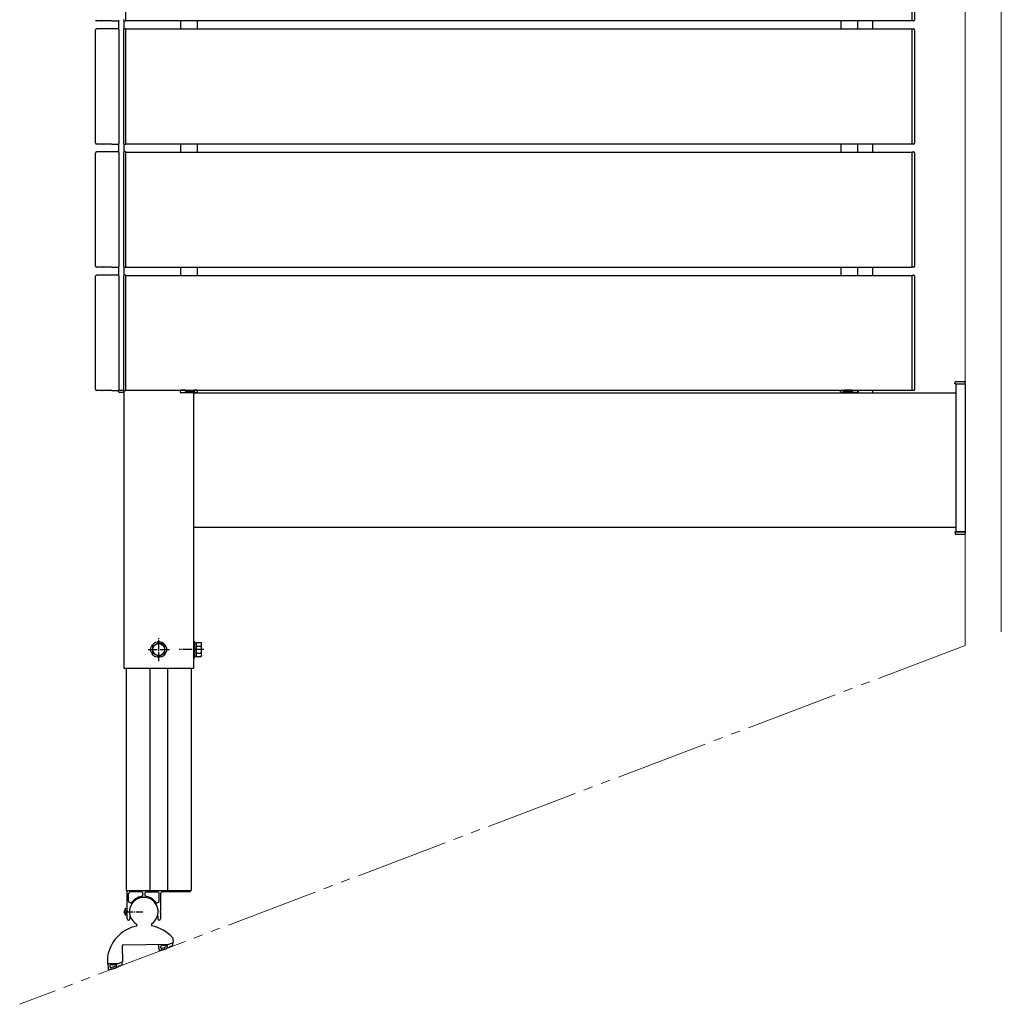
# Model space of a CAD drawing. Extents: x 0 to 22176, y 0 to 35898.
# Drawn here: x 17128 to 18187, y 14994 to 16057 of the extents above; entities that cross this region are included whole.
import ezdxf

# ---------------------------------------------------------------- set-up
doc = ezdxf.new("R2010")
doc.units = 0
for name, pattern in [('YCENTER_1', [13, 10, -1, 1, -1]), ('YDIVIDE_1', [15, 10, -1, 1, -1, 1, -1]), ('YHIDDEN_1', [4, 3, -1])]:
    doc.linetypes.add(name, pattern=pattern)
doc.layers.add('YKK_A1', color=4, linetype='CONTINUOUS', lineweight=30)
doc.layers.add('YSS_K', color=3, linetype='CONTINUOUS', lineweight=13)

msp = doc.modelspace()

# ---------------------------------------------------------------- linework, layer by layer
at = {"layer": 'YKK_A1'}
for p, q in [((17242.5, 16055.8), (17242.5, 16180.4)), ((18091, 16055.8), (18091, 16180.4)), ((18093.5, 16179.3), (18093.5, 16056.9)), ((17217.5, 16055.8), (17211, 16055.8)), ((17217.5, 16055.8), (17217.7, 16055.9)), ((17227.3, 16055.9), (17217.7, 16055.9)), ((17227.5, 16055.8), (17227.3, 16055.9)), ((17227.5, 16055.8), (17234, 16055.8)), ((17235, 16047.1), (17235, 16056.1)), ((17240, 16057.2), (17240, 16056.9)), ((17240.5, 16056.1), (17240.5, 16047.1)), ((17241, 16055.9), (17242.5, 16055.8)), ((17242.5, 16056.1), (18091, 16056.1)), ((17301.5, 16056.1), (17301.5, 16047.1)), ((17319.5, 16056.1), (17319.5, 16047.1)), ((18014, 16056.1), (18014, 16047.1)), ((18032, 16056.1), (18032, 16047.1)), ((18048, 16056.1), (18048, 16047.1)), ((18092.6, 16055.9), (18091, 16055.8)), ((17209.7, 15924.1), (17209.7, 16046.1)), ((17234, 16047.4), (17211, 16047.4)), ((17235.3, 15924.1), (17235.3, 16046.1)), ((17240, 16046.3), (17240, 16046)), ((17240, 16046), (17240, 15924.2)), ((17242.5, 16047.4), (17241, 16047.3)), ((17242.5, 15922.8), (17242.5, 16047.4)), ((17242.5, 16047.1), (18091, 16047.1)), ((18091, 15922.8), (18091, 16047.4)), ((18091, 16047.4), (18092.6, 16047.3)), ((18093.5, 16046.3), (18093.5, 15923.9)), ((17217.5, 15922.8), (17211, 15922.8)), ((17217.5, 15922.8), (17217.7, 15922.9)), ((17227.3, 15922.9), (17217.7, 15922.9)), ((17227.5, 15922.8), (17227.3, 15922.9)), ((17227.5, 15922.8), (17234, 15922.8)), ((17235, 15914.1), (17235, 15923.1)), ((17240, 15924.2), (17240, 15923.9)), ((17240.5, 15923.1), (17240.5, 15914.1)), ((17241, 15922.9), (17242.5, 15922.8)), ((17242.5, 15923.1), (18091, 15923.1)), ((17301.5, 15923.1), (17301.5, 15914.1)), ((17319.5, 15923.1), (17319.5, 15914.1)), ((18014, 15923.1), (18014, 15914.1)), ((18032, 15923.1), (18032, 15914.1)), ((18048, 15923.1), (18048, 15914.1)), ((18092.6, 15922.9), (18091, 15922.8)), ((17209.7, 15791.1), (17209.7, 15913.1)), ((17234, 15914.4), (17211, 15914.4)), ((17235.3, 15791.1), (17235.3, 15913.1)), ((17240, 15913.3), (17240, 15913)), ((17240, 15913), (17240, 15791.2)), ((17242.5, 15914.4), (17241, 15914.3)), ((17242.5, 15789.8), (17242.5, 15914.4)), ((17242.5, 15914.1), (18091, 15914.1)), ((18091, 15789.8), (18091, 15914.4)), ((18091, 15914.4), (18092.6, 15914.3)), ((18093.5, 15913.3), (18093.5, 15790.9)), ((17217.5, 15789.8), (17211, 15789.8)), ((17217.5, 15789.8), (17217.7, 15789.9)), ((17227.3, 15789.9), (17217.7, 15789.9)), ((17227.5, 15789.8), (17227.3, 15789.9)), ((17227.5, 15789.8), (17234, 15789.8)), ((17235, 15781.1), (17235, 15790.1)), ((17240, 15791.2), (17240, 15790.9)), ((17240.5, 15790.1), (17240.5, 15781.1)), ((17241, 15789.9), (17242.5, 15789.8)), ((17242.5, 15790.1), (18091, 15790.1)), ((17301.5, 15790.1), (17301.5, 15781.1)), ((17319.5, 15790.1), (17319.5, 15781.1)), ((18014, 15790.1), (18014, 15781.1)), ((18032, 15790.1), (18032, 15781.1)), ((18048, 15790.1), (18048, 15781.1)), ((18092.6, 15789.9), (18091, 15789.8)), ((17209.7, 15658.1), (17209.7, 15780.1)), ((17234, 15781.4), (17211, 15781.4)), ((17235.3, 15658.1), (17235.3, 15780.1)), ((17240, 15780.3), (17240, 15780)), ((17240, 15780), (17240, 15658.2)), ((17242.5, 15781.4), (17241, 15781.3)), ((17242.5, 15656.8), (17242.5, 15781.4)), ((17242.5, 15781.1), (18091, 15781.1)), ((18091, 15656.8), (18091, 15781.4)), ((18091, 15781.4), (18092.6, 15781.3)), ((18093.5, 15780.3), (18093.5, 15657.9)), ((17240, 15658.2), (17240, 15657.9)), ((17240.5, 15657.1), (17240.5, 15357.1)), ((17242.5, 15657.1), (18091, 15657.1)), ((18048, 15657.1), (18048, 15654.1)), ((18138, 15664.1), (18148, 15664.1)), ((18138, 15664.1), (18138, 15504.1)), ((18148, 15664.1), (18148, 15504.1)), ((17217.5, 15656.8), (17211, 15656.8)), ((17217.5, 15656.8), (17217.7, 15656.9)), ((17227.3, 15656.9), (17217.7, 15656.9)), ((17227.5, 15656.8), (17227.3, 15656.9)), ((17227.5, 15656.8), (17234, 15656.8)), ((17241, 15656.9), (17242.5, 15656.8)), ((17301, 15656.1), (17301, 15654.6)), ((17315.5, 15654.6), (17315.5, 15357.1)), ((17315.5, 15654.1), (18138, 15654.1)), ((18018, 15654.6), (18018, 15654.1)), ((18032.5, 15656.1), (18032.5, 15654.6)), ((18092.6, 15656.9), (18091, 15656.8)), ((17315.5, 15509.1), (18138, 15509.1)), ((18148, 15504.1), (18138, 15504.1)), ((17317.1, 15370.1), (17317.1, 15384.2)), ((17240.5, 15357.1), (17315.5, 15357.1)), ((17242.8, 15357.1), (17242.8, 15117.1)), ((17268.5, 15357.1), (17268.5, 15117.1)), ((17287.5, 15357.1), (17287.5, 15117.1)), ((17313.2, 15357.1), (17313.2, 15117.1)), ((17242.8, 15117.1), (17313.2, 15117.1)), ((17242.6, 15097.7), (17244, 15098.1)), ((17244, 15090.1), (17244, 15098.1)), ((17242.6, 15090.5), (17244, 15090.1))]:
    msp.add_line(p, q, dxfattribs=at)
at = {"layer": 'YKK_A1', "linetype": 'Continuous'}
for p, q in [((17234.6, 15655.5), (17234.5, 15657.1)), ((17234.5, 15657.1), (17234.8, 15657.1)), ((17234.8, 15657.1), (17240.5, 15657.1)), ((17240.2, 15657.1), (17240.5, 15657.1)), ((17240.5, 15657.1), (17240.4, 15655.5)), ((17306.9, 15657.1), (17301.5, 15657.1)), ((17301.5, 15657.1), (17301.5, 15656.6)), ((17307, 15656.1), (17306.9, 15657.1)), ((17307.4, 15657.1), (17306.9, 15657.1)), ((17307.4, 15657.1), (17316.4, 15657.1)), ((17316.9, 15657.1), (17316.4, 15657.1)), ((17319.7, 15657.1), (17316.9, 15657.1)), ((17316.9, 15656.1), (17316.9, 15657.1)), ((17320, 15657.1), (17319.7, 15657.1)), ((17319.9, 15655.5), (17320, 15657.1)), ((18013.6, 15655.5), (18013.5, 15657.1)), ((18013.5, 15657.1), (18013.8, 15657.1)), ((18013.8, 15657.1), (18016.6, 15657.1)), ((18016.7, 15656.1), (18016.6, 15657.1)), ((18016.6, 15657.1), (18017.1, 15657.1)), ((18026.1, 15657.1), (18017.1, 15657.1)), ((18026.1, 15657.1), (18026.6, 15657.1)), ((18026.6, 15656.1), (18026.6, 15657.1)), ((18026.6, 15657.1), (18032, 15657.1)), ((18032, 15657.1), (18032, 15656.6)), ((18137, 15664.1), (18137.1, 15665.7)), ((18138, 15664.1), (18137, 15664.1)), ((18138, 15664.1), (18148, 15664.1)), ((18138.1, 15666.6), (18148, 15666.6)), ((18148, 15666.6), (18148, 15665.7)), ((18148, 15664.1), (18148, 15665.7)), ((17240.5, 15654.6), (17235.6, 15654.6)), ((17301, 15654.6), (17319, 15654.6)), ((17316.4, 15655.6), (17307.5, 15655.6)), ((18032.5, 15654.6), (18014.6, 15654.6)), ((18017.2, 15655.6), (18026.1, 15655.6)), ((18137, 15504.1), (18137.1, 15502.5)), ((18138, 15504.1), (18137, 15504.1)), ((18138, 15504.1), (18148, 15504.1)), ((18138.1, 15501.6), (18148, 15501.6)), ((18148, 15504.1), (18148, 15502.5)), ((18148, 15501.6), (18148, 15502.5)), ((17271.5, 15380.9), (17278, 15384.6)), ((17271.5, 15373.3), (17271.5, 15380.9)), ((17284.5, 15380.9), (17278, 15384.6)), ((17284.5, 15373.3), (17284.5, 15380.9)), ((17315.5, 15385.6), (17315.5, 15368.6)), ((17317.1, 15385.6), (17315.5, 15385.6)), ((17317.1, 15368.6), (17317.1, 15385.6)), ((17318.7, 15384.2), (17317.1, 15384.2)), ((17318.7, 15384.6), (17323.7, 15384.6)), ((17318.7, 15369.6), (17318.7, 15384.6)), ((17318.7, 15373.1), (17318.7, 15381.1)), ((17318.7, 15380.9), (17323.7, 15380.9)), ((17324.2, 15383.6), (17323.7, 15384.6)), ((17324.2, 15370.6), (17324.2, 15383.6)), ((17278, 15369.6), (17271.5, 15373.3)), ((17278, 15369.6), (17284.5, 15373.3)), ((17318.7, 15373.3), (17323.7, 15373.3)), ((17324.2, 15370.6), (17323.7, 15369.6)), ((17315.5, 15368.6), (17317.1, 15368.6)), ((17317.1, 15370.1), (17318.7, 15370.1)), ((17318.7, 15369.6), (17323.7, 15369.6))]:
    msp.add_line(p, q, dxfattribs=at)
at = {"layer": 'YKK_A1', "linetype": 'YCENTER_1'}
for p, q in [((17278, 15364.6), (17278, 15389.6)), ((17266.5, 15377.1), (17289.5, 15377.1)), ((17326.7, 15377.1), (17300.2, 15377.1)), ((17240.2, 15094.1), (17261, 15094.1))]:
    msp.add_line(p, q, dxfattribs=at)
at = {"layer": 'YKK_A1', "linetype": 'Continuous', "lineweight": 30}
for p, q in [((17244, 15094.9), (17244, 15117.1)), ((17259, 15115.6), (17247.5, 15115.6)), ((17265, 15115.6), (17276.5, 15115.6)), ((17311.7, 15115.6), (17282, 15115.6)), ((17312, 15117.1), (17312, 15115.9)), ((17245.5, 15105.8), (17245.5, 15113.6)), ((17261, 15113.6), (17261, 15112.5)), ((17263, 15113.6), (17263, 15112.5)), ((17278.5, 15105.8), (17278.5, 15113.6)), ((17280, 15113.6), (17280, 15094.9)), ((17244, 15086.6), (17244, 15093.4)), ((17246.9, 15089.3), (17246.9, 15086.6)), ((17277.1, 15089.3), (17277.1, 15086.6)), ((17280, 15093.4), (17280, 15086.6)), ((17254.2, 15080.7), (17254.3, 15078.7)), ((17270.2, 15081), (17270.3, 15078.9)), ((17293.4, 15065.6), (17293.5, 15060.8)), ((17238.6, 15057.3), (17238.9, 15040)), ((17239.6, 15058.3), (17288.9, 15059)), ((17278.4, 15052.7), (17278.3, 15058.8)), ((17280.4, 15055), (17280.4, 15057.1)), ((17287.3, 15057.5), (17280.6, 15057.4)), ((17288.9, 15059), (17293.5, 15060.8)), ((17293.3, 15058.2), (17293.3, 15060.6)), ((17222.7, 15044.9), (17222.8, 15038.1)), ((17222.8, 15038.1), (17234.2, 15038.2)), ((17223.7, 15031.9), (17223.6, 15038.1)), ((17225.7, 15034.2), (17225.6, 15036.3)), ((17232.5, 15036.7), (17225.9, 15036.6)), ((17234.2, 15038.2), (17238.9, 15040)), ((17238.6, 15037.4), (17238.6, 15039.8))]:
    msp.add_line(p, q, dxfattribs=at)
at = {"layer": 'YKK_A1', "linetype": 'YHIDDEN_1'}
for p, q in [((17241.5, 15096.3), (17243.4, 15095.4)), ((17243.4, 15095.4), (17244.1, 15094.1)), ((17243.4, 15092.9), (17244.1, 15094.1)), ((17241.5, 15091.9), (17243.4, 15092.9))]:
    msp.add_line(p, q, dxfattribs=at)
at = {"layer": 'YKK_A1', "linetype": 'Continuous'}
for radius in [8.5, 6.5]:
    msp.add_circle((17278, 15377.1), radius, dxfattribs=at)
at = {"layer": 'YKK_A1'}
for centre, radius, start, end in [((17241, 16056.9), 1, 180, 266.5), ((18092.5, 16056.9), 1, 273.5, 0), ((17241, 16046.3), 1, 93.5, 180), ((18092.5, 16046.3), 1, 0, 86.5), ((17241, 15923.9), 1, 180, 266.5), ((18092.5, 15923.9), 1, 273.5, 0), ((17241, 15913.3), 1, 93.5, 180), ((18092.5, 15913.3), 1, 0, 86.5), ((17241, 15790.9), 1, 180, 266.5), ((18092.5, 15790.9), 1, 273.5, 0), ((17241, 15780.3), 1, 93.5, 180), ((18092.5, 15780.3), 1, 0, 86.5), ((17241, 15657.9), 1, 180, 266.5), ((18092.5, 15657.9), 1, 273.5, 0), ((17251.7, 15094.1), 10.5, 165.6767, 194.3233), ((17242.9, 15096.4), 1.4, 105, 165.6767), ((17242.9, 15091.9), 1.4, 194.3233, 255)]:
    msp.add_arc(centre, radius, start, end, dxfattribs=at)
at = {"layer": 'YKK_A1', "linetype": 'Continuous'}
for centre, radius, start, end in [((18138.1, 15665.6), 1, 90, 176.5), ((17235.6, 15655.6), 1, 183.5, 270), ((17239.5, 15655.6), 1, 270, 356.5), ((17301, 15656.6), 0.5, 270, 0), ((17307.5, 15656.1), 0.5, 180.5, 270), ((17316.4, 15656.1), 0.5, 270, 359.5), ((17319, 15655.6), 1, 270, 356.5), ((18014.6, 15655.6), 1, 183.5, 270), ((18017.2, 15656.1), 0.5, 180.5, 270), ((18026.1, 15656.1), 0.5, 270, 359.5), ((18032.5, 15656.6), 0.5, 180, 270), ((18138.1, 15502.6), 1, 183.5, 270), ((17320.9, 15382.7), 3.32, 325.6158, 34.3842), ((17311.8, 15377.1), 12.4, 342.412, 17.588), ((17320.9, 15371.5), 3.32, 325.6158, 34.3842)]:
    msp.add_arc(centre, radius, start, end, dxfattribs=at)
at = {"layer": 'YKK_A1', "linetype": 'Continuous', "lineweight": 30}
for centre, radius, start, end in [((17247.5, 15113.6), 2, 90, 180), ((17259, 15113.6), 2, 0, 90), ((17265, 15113.6), 2, 90, 180), ((17276.5, 15113.6), 2, 0, 90), ((17282, 15113.6), 2, 90, 180), ((17311.7, 15115.9), 0.3, 270, 0), ((17247.5, 15105.8), 2, 180, 321.2212), ((17262, 15094.1), 15.5, 301.8551, 239.7092), ((17262, 15094.1), 16.6, 99.2818, 141.2212), ((17259, 15112.5), 2, 279.2818, 0), ((17265, 15112.5), 2, 180, 260.7182), ((17262, 15094.1), 16.6, 38.7788, 80.7182), ((17276.5, 15105.8), 2, 218.7788, 0), ((17244.3, 15094.9), 0.3, 180, 247.9757), ((17244, 15094.1), 0.5, 292.0243, 67.9757), ((17280, 15094.1), 0.5, 112.0243, 247.9757), ((17279.7, 15094.9), 0.3, 292.0243, 0), ((17244.3, 15093.4), 0.3, 112.0243, 180), ((17245.5, 15086.6), 1.45, 180, 0), ((17247.2, 15089.3), 0.3, 92.8554, 180), ((17276.8, 15089.3), 0.3, 0, 87.1446), ((17278.6, 15086.6), 1.45, 180, 0), ((17279.7, 15093.4), 0.3, 0, 67.9757), ((17262.8, 15039.1), 40.5, 102.1748, 171.7697), ((17262.8, 15039.1), 40.5, 40.8367, 79.3896), ((17239.6, 15057.3), 1, 90.7822, 180.7822), ((17278.7, 15052.7), 0.3, 180.7822, 276.8537), ((17275, 15083.7), 31.5, 276.8537, 280.4073), ((17280.7, 15057.1), 0.3, 90.7822, 180.7822), ((17280.7, 15055), 0.3, 180.7822, 281.2397), ((17275, 15083.7), 29.5, 281.2397, 294.8723), ((17280.6, 15053), 0.3, 280.4073, 349.0623), ((17281.4, 15052.8), 0.5, 34.4632, 169.0623), ((17282.1, 15053.3), 0.3, 214.4632, 283.1182), ((17275, 15083.7), 31.5, 283.1182, 286.0283), ((17283.6, 15053.7), 0.3, 286.0283, 354.6833), ((17284.4, 15053.6), 0.5, 40.0841, 174.6833), ((17285, 15054.1), 0.3, 220.0841, 288.7392), ((17275, 15083.7), 31.5, 288.7392, 291.8194), ((17286.6, 15054.7), 0.3, 291.8194, 0.4745), ((17287.4, 15054.7), 0.5, 45.8753, 180.4745), ((17287.3, 15057.2), 0.3, 294.8723, 90.7822), ((17287.9, 15055.3), 0.3, 225.8753, 294.5303), ((17275, 15083.7), 31.5, 294.5303, 297.8636), ((17289.6, 15056.1), 0.3, 297.8636, 6.5187), ((17290.4, 15056.2), 0.5, 51.9195, 186.5187), ((17290.9, 15056.8), 0.3, 231.9195, 300.5745), ((17275, 15083.7), 31.5, 300.5745, 305.3449), ((17293, 15058.2), 0.3, 305.3449, 0.7822), ((17293, 15060.6), 0.3, 0.7822, 10.3017), ((17224, 15031.9), 0.3, 180.7822, 276.8537), ((17220.3, 15062.9), 31.5, 276.8537, 280.4073), ((17225.9, 15036.3), 0.3, 90.7822, 180.7822), ((17226, 15034.2), 0.3, 180.7822, 281.2397), ((17220.3, 15062.9), 29.5, 281.2397, 294.8723), ((17225.9, 15032.2), 0.3, 280.4073, 349.0623), ((17226.7, 15032), 0.5, 34.4632, 169.0623), ((17227.3, 15032.5), 0.3, 214.4632, 283.1182), ((17220.3, 15062.9), 31.5, 283.1182, 286.0283), ((17228.9, 15032.9), 0.3, 286.0283, 354.6833), ((17229.7, 15032.8), 0.5, 40.0841, 174.6833), ((17230.3, 15033.3), 0.3, 220.0841, 288.7392), ((17220.3, 15062.9), 31.5, 288.7392, 291.8194), ((17231.9, 15033.9), 0.3, 291.8194, 0.4745), ((17232.7, 15033.9), 0.5, 45.8753, 180.4745), ((17232.5, 15036.4), 0.3, 294.8723, 90.7822), ((17233.2, 15034.5), 0.3, 225.8753, 294.5303), ((17220.3, 15062.9), 31.5, 294.5303, 297.8636), ((17234.8, 15035.3), 0.3, 297.8636, 6.5187), ((17235.6, 15035.4), 0.5, 51.9195, 186.5187), ((17236.1, 15036), 0.3, 231.9195, 300.5745), ((17220.3, 15062.9), 31.5, 300.5745, 305.3449), ((17238.3, 15037.4), 0.3, 305.3449, 0.7822), ((17238.3, 15039.8), 0.3, 0.7822, 12.7503)]:
    msp.add_arc(centre, radius, start, end, dxfattribs=at)
at = {"layer": 'YKK_A1'}
for centre, major_axis in [((17211, 16057.1), (-0.923, -0.923)), ((17234, 16057.1), (0.923, -0.923)), ((17211, 16046.1), (-0.923, 0.923)), ((17234, 16046.1), (0.923, 0.923)), ((17211, 15924.1), (-0.923, -0.923)), ((17234, 15924.1), (0.923, -0.923)), ((17211, 15913.1), (-0.923, 0.923)), ((17234, 15913.1), (0.923, 0.923)), ((17211, 15791.1), (-0.923, -0.923)), ((17234, 15791.1), (0.923, -0.923)), ((17211, 15780.1), (-0.923, 0.923)), ((17234, 15780.1), (0.923, 0.923)), ((17211, 15658.1), (-0.923, -0.923)), ((17234, 15658.1), (0.923, -0.923))]:
    msp.add_ellipse(centre, major_axis=major_axis, ratio=0.99628, start_param=5.499651, end_param=7.06672, dxfattribs=at)
at = {"layer": 'YSS_K'}
for p, q in [((18187, 15396.3), (18187, 16864.1)), ((18148, 15381.5), (18148, 16779.1))]:
    msp.add_line(p, q, dxfattribs=at)
at = {"layer": 'YSS_K', "linetype": 'YDIVIDE_1', "ltscale": 10}
msp.add_line((18148, 15381.5), (17128, 14994.2), dxfattribs=at)

doc.saveas('drawing.dxf')
